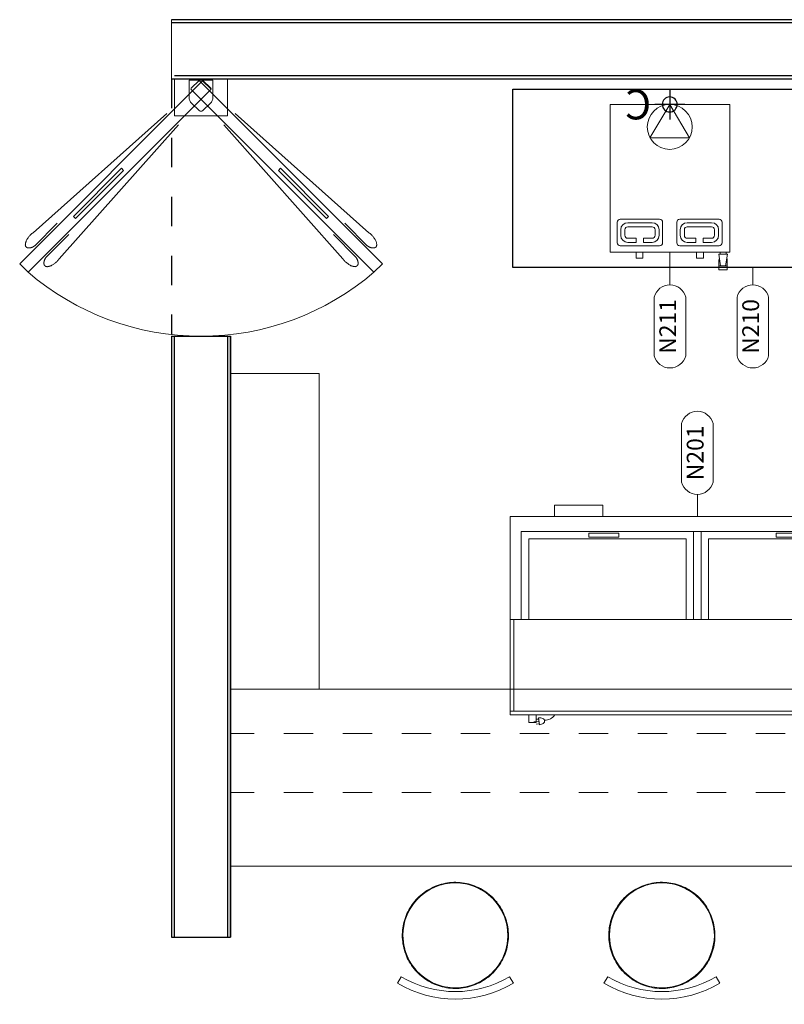
# Model space of a CAD drawing. Units: metres. Extents: x 398.5 to 413.1, y 5.4 to 12.5.
# Drawn here: x 398.5 to 401.1, y 8.2 to 11.5 of the extents above; entities that cross this region are included whole.
import ezdxf
from ezdxf.enums import TextEntityAlignment as Align

# ---------------------------------------------------------------- set-up
doc = ezdxf.new("R2010")
doc.units = ezdxf.units.M
doc.linetypes.add('HIDDEN', pattern=[0.375, 0.25, -0.125])
doc.linetypes.add('IMPORT-12033-XA-FDS-ISD-PLANS$0$HIDDEN', pattern=[0.375, 0.25, -0.125])
doc.layers.get('Defpoints').update_dxf_attribs({"lineweight": 0})
for name, color, linetype, lineweight in [('0A-WALL', 4, 'Continuous', 30), ('0inne_gulv', 252, 'Continuous', 13), ('200', 9, 'Continuous', 0), ('204', 9, 'Continuous', 13), ('350', 3, 'Continuous', 9), ('800', 2, 'Continuous', 15), ('I-FURN', 7, 'Continuous', 9), ('I-WALL', 7, 'Continuous', 9), ('IND Equipos 1', 7, 'Continuous', 13), ('IND-WALL', 6, 'Continuous', 40), ('Wall', 7, 'Continuous', 9)]:
    doc.layers.add(name, color=color, linetype=linetype, lineweight=lineweight)
doc.layers.add('450', color=6, linetype='Continuous')
doc.layers.add('IND Equipos', color=3, linetype='Continuous')
doc.styles.add('KCLBAL', font='ROMANS.SHX')
doc.styles.add('SIMPLEX', font='SIMPLEX')

# ---------------------------------------------------------------- blocks, each defined once
blk = doc.blocks.new('Bar_Stool_w_Back_8432 - Bar_Stool_w_Back_8432-1069128-ROOF PLAN')
at = {"layer": 'I-FURN'}
for p, q in [((-0.1965, -0.1625), (-0.1836, -0.1406)), ((0.1836, -0.1406), (0.1965, -0.1625))]:
    blk.add_line(p, q, dxfattribs=at)
at = {"layer": 'I-FURN', "flags": 128}
for points in [[(0.18, 0), (0.1799, 0.0072), (0.1794, 0.0144), (0.1787, 0.0216), (0.1777, 0.0287), (0.1764, 0.0358), (0.1749, 0.0428), (0.173, 0.0497), (0.1709, 0.0566), (0.1685, 0.0634), (0.1658, 0.0701), (0.1629, 0.0767), (0.1597, 0.0831), (0.1562, 0.0894), (0.1525, 0.0956), (0.1486, 0.1016), (0.1444, 0.1075), (0.14, 0.1132), (0.1353, 0.1187), (0.1305, 0.124), (0.1254, 0.1291), (0.1202, 0.134), (0.1147, 0.1387), (0.1091, 0.1432), (0.1032, 0.1475), (0.0973, 0.1515), (0.0911, 0.1552), (0.0848, 0.1588), (0.0784, 0.162), (0.0719, 0.165), (0.0652, 0.1678), (0.0585, 0.1703), (0.0516, 0.1725), (0.0447, 0.1744), (0.0377, 0.176), (0.0306, 0.1774), (0.0235, 0.1785), (0.0163, 0.1793), (0.0091, 0.1798), (0.0019, 0.18), (-0.0053, 0.1799), (-0.0124, 0.1796), (-0.0196, 0.1789), (-0.0268, 0.178), (-0.0339, 0.1768), (-0.0409, 0.1753), (-0.0479, 0.1735), (-0.0548, 0.1715), (-0.0616, 0.1692), (-0.0683, 0.1666), (-0.0749, 0.1637), (-0.0814, 0.1606), (-0.0878, 0.1572), (-0.094, 0.1535), (-0.1, 0.1497), (-0.1059, 0.1455), (-0.1117, 0.1412), (-0.1172, 0.1366), (-0.1226, 0.1318), (-0.1278, 0.1268), (-0.1327, 0.1216), (-0.1375, 0.1162), (-0.142, 0.1106), (-0.1463, 0.1048), (-0.1504, 0.0989), (-0.1543, 0.0928), (-0.1578, 0.0866), (-0.1612, 0.0802), (-0.1643, 0.0737), (-0.1671, 0.067), (-0.1696, 0.0603), (-0.1719, 0.0535), (-0.1739, 0.0466), (-0.1756, 0.0396), (-0.1771, 0.0325), (-0.1782, 0.0254), (-0.1791, 0.0183), (-0.1797, 0.0111), (-0.18, 0.0039), (-0.18, 0)], [(0.18, 0), (0.1799, 0.0072), (0.1794, 0.0144), (0.1787, 0.0216), (0.1777, 0.0287), (0.1764, 0.0358), (0.1749, 0.0428), (0.173, 0.0497), (0.1709, 0.0566), (0.1685, 0.0634), (0.1658, 0.0701), (0.1629, 0.0767), (0.1597, 0.0831), (0.1562, 0.0894), (0.1525, 0.0956), (0.1486, 0.1016), (0.1444, 0.1075), (0.14, 0.1132), (0.1353, 0.1187), (0.1305, 0.124), (0.1254, 0.1291), (0.1202, 0.134), (0.1147, 0.1387), (0.1091, 0.1432), (0.1032, 0.1475), (0.0973, 0.1515), (0.0911, 0.1552), (0.0848, 0.1588), (0.0784, 0.162), (0.0719, 0.165), (0.0652, 0.1678), (0.0585, 0.1703), (0.0516, 0.1725), (0.0447, 0.1744), (0.0377, 0.176), (0.0306, 0.1774), (0.0235, 0.1785), (0.0163, 0.1793), (0.0091, 0.1798), (0.0019, 0.18), (-0.0053, 0.1799), (-0.0124, 0.1796), (-0.0196, 0.1789), (-0.0268, 0.178), (-0.0339, 0.1768), (-0.0409, 0.1753), (-0.0479, 0.1735), (-0.0548, 0.1715), (-0.0616, 0.1692), (-0.0683, 0.1666), (-0.0749, 0.1637), (-0.0814, 0.1606), (-0.0878, 0.1572), (-0.094, 0.1535), (-0.1, 0.1497), (-0.1059, 0.1455), (-0.1117, 0.1412), (-0.1172, 0.1366), (-0.1226, 0.1318), (-0.1278, 0.1268), (-0.1327, 0.1216), (-0.1375, 0.1162), (-0.142, 0.1106), (-0.1463, 0.1048), (-0.1504, 0.0989), (-0.1543, 0.0928), (-0.1578, 0.0866), (-0.1612, 0.0802), (-0.1643, 0.0737), (-0.1671, 0.067), (-0.1696, 0.0603), (-0.1719, 0.0535), (-0.1739, 0.0466), (-0.1756, 0.0396), (-0.1771, 0.0325), (-0.1782, 0.0254), (-0.1791, 0.0183), (-0.1797, 0.0111), (-0.18, 0.0039), (-0.18, 0)], [(0.18, 0), (0.1799, 0.0072), (0.1794, 0.0144), (0.1787, 0.0216), (0.1777, 0.0287), (0.1764, 0.0358), (0.1749, 0.0428), (0.173, 0.0497), (0.1709, 0.0566), (0.1685, 0.0634), (0.1658, 0.0701), (0.1629, 0.0767), (0.1597, 0.0831), (0.1562, 0.0894), (0.1525, 0.0956), (0.1486, 0.1016), (0.1444, 0.1075), (0.14, 0.1132), (0.1353, 0.1187), (0.1305, 0.124), (0.1254, 0.1291), (0.1202, 0.134), (0.1147, 0.1387), (0.1091, 0.1432), (0.1032, 0.1475), (0.0973, 0.1515), (0.0911, 0.1552), (0.0848, 0.1588), (0.0784, 0.162), (0.0719, 0.165), (0.0652, 0.1678), (0.0585, 0.1703), (0.0516, 0.1725), (0.0447, 0.1744), (0.0377, 0.176), (0.0306, 0.1774), (0.0235, 0.1785), (0.0163, 0.1793), (0.0091, 0.1798), (0.0019, 0.18), (-0.0053, 0.1799), (-0.0124, 0.1796), (-0.0196, 0.1789), (-0.0268, 0.178), (-0.0339, 0.1768), (-0.0409, 0.1753), (-0.0479, 0.1735), (-0.0548, 0.1715), (-0.0616, 0.1692), (-0.0683, 0.1666), (-0.0749, 0.1637), (-0.0814, 0.1606), (-0.0878, 0.1572), (-0.094, 0.1535), (-0.1, 0.1497), (-0.1059, 0.1455), (-0.1117, 0.1412), (-0.1172, 0.1366), (-0.1226, 0.1318), (-0.1278, 0.1268), (-0.1327, 0.1216), (-0.1375, 0.1162), (-0.142, 0.1106), (-0.1463, 0.1048), (-0.1504, 0.0989), (-0.1543, 0.0928), (-0.1578, 0.0866), (-0.1612, 0.0802), (-0.1643, 0.0737), (-0.1671, 0.067), (-0.1696, 0.0603), (-0.1719, 0.0535), (-0.1739, 0.0466), (-0.1756, 0.0396), (-0.1771, 0.0325), (-0.1782, 0.0254), (-0.1791, 0.0183), (-0.1797, 0.0111), (-0.18, 0.0039), (-0.18, 0)], [(0.18, 0), (0.1799, 0.0072), (0.1794, 0.0144), (0.1787, 0.0216), (0.1777, 0.0287), (0.1764, 0.0358), (0.1749, 0.0428), (0.173, 0.0497), (0.1709, 0.0566), (0.1685, 0.0634), (0.1658, 0.0701), (0.1629, 0.0767), (0.1597, 0.0831), (0.1562, 0.0894), (0.1525, 0.0956), (0.1486, 0.1016), (0.1444, 0.1075), (0.14, 0.1132), (0.1353, 0.1187), (0.1305, 0.124), (0.1254, 0.1291), (0.1202, 0.134), (0.1147, 0.1387), (0.1091, 0.1432), (0.1032, 0.1475), (0.0973, 0.1515), (0.0911, 0.1552), (0.0848, 0.1588), (0.0784, 0.162), (0.0719, 0.165), (0.0652, 0.1678), (0.0585, 0.1703), (0.0516, 0.1725), (0.0447, 0.1744), (0.0377, 0.176), (0.0306, 0.1774), (0.0235, 0.1785), (0.0163, 0.1793), (0.0091, 0.1798), (0.0019, 0.18), (-0.0053, 0.1799), (-0.0124, 0.1796), (-0.0196, 0.1789), (-0.0268, 0.178), (-0.0339, 0.1768), (-0.0409, 0.1753), (-0.0479, 0.1735), (-0.0548, 0.1715), (-0.0616, 0.1692), (-0.0683, 0.1666), (-0.0749, 0.1637), (-0.0814, 0.1606), (-0.0878, 0.1572), (-0.094, 0.1535), (-0.1, 0.1497), (-0.1059, 0.1455), (-0.1117, 0.1412), (-0.1172, 0.1366), (-0.1226, 0.1318), (-0.1278, 0.1268), (-0.1327, 0.1216), (-0.1375, 0.1162), (-0.142, 0.1106), (-0.1463, 0.1048), (-0.1504, 0.0989), (-0.1543, 0.0928), (-0.1578, 0.0866), (-0.1612, 0.0802), (-0.1643, 0.0737), (-0.1671, 0.067), (-0.1696, 0.0603), (-0.1719, 0.0535), (-0.1739, 0.0466), (-0.1756, 0.0396), (-0.1771, 0.0325), (-0.1782, 0.0254), (-0.1791, 0.0183), (-0.1797, 0.0111), (-0.18, 0.0039), (-0.18, 0)], [(-0.0473, 0.1712), (-0.0582, 0.1686), (-0.089, 0.1545), (-0.1166, 0.1349), (-0.1245, 0.1266)], [(-0.0009, 0.1777), (-0.0252, 0.1765), (-0.044, 0.172)], [(0.087, 0.1548), (0.0742, 0.1622), (0.0422, 0.1733), (0.0086, 0.1781), (0.0005, 0.1777)], [(0.1537, 0.0892), (0.15, 0.0964), (0.1291, 0.123), (0.1035, 0.1452), (0.0906, 0.1527)], [(-0.127, 0.124), (-0.14, 0.1104), (-0.1535, 0.0895)], [(-0.154, 0.0887), (-0.1584, 0.0819), (-0.171, 0.0505), (-0.1775, 0.0172), (-0.1783, 0)], [(0.1709, 0.048), (0.1656, 0.0662), (0.1543, 0.0881)], [(0.1783, 0), (0.1751, 0.0337), (0.1719, 0.0446)], [(-0.18, 0), (-0.1799, -0.0072), (-0.1794, -0.0144), (-0.1787, -0.0216), (-0.1777, -0.0287), (-0.1764, -0.0358), (-0.1749, -0.0428), (-0.173, -0.0497), (-0.1709, -0.0566), (-0.1685, -0.0634), (-0.1658, -0.0701), (-0.1629, -0.0767), (-0.1597, -0.0831), (-0.1562, -0.0894), (-0.1525, -0.0956), (-0.1486, -0.1016), (-0.1444, -0.1075), (-0.14, -0.1132), (-0.1353, -0.1187), (-0.1305, -0.124), (-0.1254, -0.1291), (-0.1202, -0.134), (-0.1147, -0.1387), (-0.1091, -0.1432), (-0.1032, -0.1475), (-0.0973, -0.1515), (-0.0911, -0.1552), (-0.0848, -0.1588), (-0.0784, -0.162), (-0.0719, -0.165), (-0.0652, -0.1678), (-0.0585, -0.1703), (-0.0516, -0.1725), (-0.0447, -0.1744), (-0.0377, -0.176), (-0.0306, -0.1774), (-0.0235, -0.1785), (-0.0163, -0.1793), (-0.0091, -0.1798), (-0.0019, -0.18), (0.0053, -0.1799), (0.0124, -0.1796), (0.0196, -0.1789), (0.0268, -0.178), (0.0339, -0.1768), (0.0409, -0.1753), (0.0479, -0.1735), (0.0548, -0.1715), (0.0616, -0.1692), (0.0683, -0.1666), (0.0749, -0.1637), (0.0814, -0.1606), (0.0878, -0.1572), (0.094, -0.1535), (0.1, -0.1497), (0.1059, -0.1455), (0.1117, -0.1412), (0.1172, -0.1366), (0.1226, -0.1318), (0.1278, -0.1268), (0.1327, -0.1216), (0.1375, -0.1162), (0.142, -0.1106), (0.1463, -0.1048), (0.1504, -0.0989), (0.1543, -0.0928), (0.1578, -0.0866), (0.1612, -0.0802), (0.1643, -0.0737), (0.1671, -0.067), (0.1696, -0.0603), (0.1719, -0.0535), (0.1739, -0.0466), (0.1756, -0.0396), (0.1771, -0.0325), (0.1782, -0.0254), (0.1791, -0.0183), (0.1797, -0.0111), (0.18, -0.0039), (0.18, 0)], [(-0.18, 0), (-0.1799, -0.0072), (-0.1794, -0.0144), (-0.1787, -0.0216), (-0.1777, -0.0287), (-0.1764, -0.0358), (-0.1749, -0.0428), (-0.173, -0.0497), (-0.1709, -0.0566), (-0.1685, -0.0634), (-0.1658, -0.0701), (-0.1629, -0.0767), (-0.1597, -0.0831), (-0.1562, -0.0894), (-0.1525, -0.0956), (-0.1486, -0.1016), (-0.1444, -0.1075), (-0.14, -0.1132), (-0.1353, -0.1187), (-0.1305, -0.124), (-0.1254, -0.1291), (-0.1202, -0.134), (-0.1147, -0.1387), (-0.1091, -0.1432), (-0.1032, -0.1475), (-0.0973, -0.1515), (-0.0911, -0.1552), (-0.0848, -0.1588), (-0.0784, -0.162), (-0.0719, -0.165), (-0.0652, -0.1678), (-0.0585, -0.1703), (-0.0516, -0.1725), (-0.0447, -0.1744), (-0.0377, -0.176), (-0.0306, -0.1774), (-0.0235, -0.1785), (-0.0163, -0.1793), (-0.0091, -0.1798), (-0.0019, -0.18), (0.0053, -0.1799), (0.0124, -0.1796), (0.0196, -0.1789), (0.0268, -0.178), (0.0339, -0.1768), (0.0409, -0.1753), (0.0479, -0.1735), (0.0548, -0.1715), (0.0616, -0.1692), (0.0683, -0.1666), (0.0749, -0.1637), (0.0814, -0.1606), (0.0878, -0.1572), (0.094, -0.1535), (0.1, -0.1497), (0.1059, -0.1455), (0.1117, -0.1412), (0.1172, -0.1366), (0.1226, -0.1318), (0.1278, -0.1268), (0.1327, -0.1216), (0.1375, -0.1162), (0.142, -0.1106), (0.1463, -0.1048), (0.1504, -0.0989), (0.1543, -0.0928), (0.1578, -0.0866), (0.1612, -0.0802), (0.1643, -0.0737), (0.1671, -0.067), (0.1696, -0.0603), (0.1719, -0.0535), (0.1739, -0.0466), (0.1756, -0.0396), (0.1771, -0.0325), (0.1782, -0.0254), (0.1791, -0.0183), (0.1797, -0.0111), (0.18, -0.0039), (0.18, 0)], [(-0.18, 0), (-0.1799, -0.0072), (-0.1794, -0.0144), (-0.1787, -0.0216), (-0.1777, -0.0287), (-0.1764, -0.0358), (-0.1749, -0.0428), (-0.173, -0.0497), (-0.1709, -0.0566), (-0.1685, -0.0634), (-0.1658, -0.0701), (-0.1629, -0.0767), (-0.1597, -0.0831), (-0.1562, -0.0894), (-0.1525, -0.0956), (-0.1486, -0.1016), (-0.1444, -0.1075), (-0.14, -0.1132), (-0.1353, -0.1187), (-0.1305, -0.124), (-0.1254, -0.1291), (-0.1202, -0.134), (-0.1147, -0.1387), (-0.1091, -0.1432), (-0.1032, -0.1475), (-0.0973, -0.1515), (-0.0911, -0.1552), (-0.0848, -0.1588), (-0.0784, -0.162), (-0.0719, -0.165), (-0.0652, -0.1678), (-0.0585, -0.1703), (-0.0516, -0.1725), (-0.0447, -0.1744), (-0.0377, -0.176), (-0.0306, -0.1774), (-0.0235, -0.1785), (-0.0163, -0.1793), (-0.0091, -0.1798), (-0.0019, -0.18), (0.0053, -0.1799), (0.0124, -0.1796), (0.0196, -0.1789), (0.0268, -0.178), (0.0339, -0.1768), (0.0409, -0.1753), (0.0479, -0.1735), (0.0548, -0.1715), (0.0616, -0.1692), (0.0683, -0.1666), (0.0749, -0.1637), (0.0814, -0.1606), (0.0878, -0.1572), (0.094, -0.1535), (0.1, -0.1497), (0.1059, -0.1455), (0.1117, -0.1412), (0.1172, -0.1366), (0.1226, -0.1318), (0.1278, -0.1268), (0.1327, -0.1216), (0.1375, -0.1162), (0.142, -0.1106), (0.1463, -0.1048), (0.1504, -0.0989), (0.1543, -0.0928), (0.1578, -0.0866), (0.1612, -0.0802), (0.1643, -0.0737), (0.1671, -0.067), (0.1696, -0.0603), (0.1719, -0.0535), (0.1739, -0.0466), (0.1756, -0.0396), (0.1771, -0.0325), (0.1782, -0.0254), (0.1791, -0.0183), (0.1797, -0.0111), (0.18, -0.0039), (0.18, 0)], [(-0.18, 0), (-0.1799, -0.0072), (-0.1794, -0.0144), (-0.1787, -0.0216), (-0.1777, -0.0287), (-0.1764, -0.0358), (-0.1749, -0.0428), (-0.173, -0.0497), (-0.1709, -0.0566), (-0.1685, -0.0634), (-0.1658, -0.0701), (-0.1629, -0.0767), (-0.1597, -0.0831), (-0.1562, -0.0894), (-0.1525, -0.0956), (-0.1486, -0.1016), (-0.1444, -0.1075), (-0.14, -0.1132), (-0.1353, -0.1187), (-0.1305, -0.124), (-0.1254, -0.1291), (-0.1202, -0.134), (-0.1147, -0.1387), (-0.1091, -0.1432), (-0.1032, -0.1475), (-0.0973, -0.1515), (-0.0911, -0.1552), (-0.0848, -0.1588), (-0.0784, -0.162), (-0.0719, -0.165), (-0.0652, -0.1678), (-0.0585, -0.1703), (-0.0516, -0.1725), (-0.0447, -0.1744), (-0.0377, -0.176), (-0.0306, -0.1774), (-0.0235, -0.1785), (-0.0163, -0.1793), (-0.0091, -0.1798), (-0.0019, -0.18), (0.0053, -0.1799), (0.0124, -0.1796), (0.0196, -0.1789), (0.0268, -0.178), (0.0339, -0.1768), (0.0409, -0.1753), (0.0479, -0.1735), (0.0548, -0.1715), (0.0616, -0.1692), (0.0683, -0.1666), (0.0749, -0.1637), (0.0814, -0.1606), (0.0878, -0.1572), (0.094, -0.1535), (0.1, -0.1497), (0.1059, -0.1455), (0.1117, -0.1412), (0.1172, -0.1366), (0.1226, -0.1318), (0.1278, -0.1268), (0.1327, -0.1216), (0.1375, -0.1162), (0.142, -0.1106), (0.1463, -0.1048), (0.1504, -0.0989), (0.1543, -0.0928), (0.1578, -0.0866), (0.1612, -0.0802), (0.1643, -0.0737), (0.1671, -0.067), (0.1696, -0.0603), (0.1719, -0.0535), (0.1739, -0.0466), (0.1756, -0.0396), (0.1771, -0.0325), (0.1782, -0.0254), (0.1791, -0.0183), (0.1797, -0.0111), (0.18, -0.0039), (0.18, 0)], [(-0.1783, 0), (-0.1751, -0.0337), (-0.1719, -0.0446)], [(0.1541, -0.0886), (0.1584, -0.0819), (0.171, -0.0505), (0.1775, -0.0172), (0.1783, 0)], [(-0.1709, -0.048), (-0.1656, -0.0662), (-0.1543, -0.0881)], [(-0.1538, -0.089), (-0.15, -0.0964), (-0.1291, -0.123), (-0.1035, -0.1452), (-0.0906, -0.1527)], [(0.127, -0.124), (0.14, -0.1104), (0.1535, -0.0895)], [(0.0473, -0.1712), (0.0582, -0.1686), (0.089, -0.1545), (0.1166, -0.1349), (0.1245, -0.1266)], [(-0.087, -0.1548), (-0.0742, -0.1622), (-0.0422, -0.1733), (-0.0086, -0.1781), (-0.0005, -0.1777)], [(0.0009, -0.1777), (0.0252, -0.1765), (0.044, -0.172)]]:
    blk.add_lwpolyline(points, dxfattribs=at)
at = {"layer": 'I-FURN'}
for centre, radius, start, end in [((0, 0), 0.1778, 0, 180), ((0, 0), 0.1778, 180, 0), ((0, 0.1723), 0.3882, 239.5899, 300.4101), ((0, 0.1723), 0.3628, 239.5899, 300.4101)]:
    blk.add_arc(centre, radius, start, end, dxfattribs=at)
blk = doc.blocks.new('TFKY03P')
at = {"layer": '200'}
for p, q in [((2.5, 0), (3.5, 0)), ((0, -1), (50, -1)), ((0, -27.5), (0, -1)), ((2.5, -1), (2.5, 0)), ((3.5, -1), (3.5, 0)), ((46.5, 0), (47.5, 0)), ((46.5, 0), (46.5, -1)), ((47.5, 0), (47.5, -1)), ((50, -27.5), (50, -1)), ((0, -27.5), (50, -27.5)), ((37.62, -29), (37.62, -27.5)), ((44.05, -29), (44.05, -27.5)), ((37.62, -29), (44.05, -29))]:
    blk.add_line(p, q, dxfattribs=at)
at = {"layer": '204'}
for p, q in [((0, -1.5), (50, -1.5)), ((0.5, -13.75), (0.5, -1.5)), ((49.5, -13.75), (49.5, -1.5)), ((0, -13.75), (50, -13.75)), ((1.5, -25.5), (1.5, -13.75)), ((2.5, -24.5), (2.5, -13.75)), ((23.5, -24.5), (23.5, -13.75)), ((24.5, -25.5), (24.5, -13.75)), ((25.5, -25.5), (25.5, -13.75)), ((26.5, -24.5), (26.5, -13.75)), ((47.5, -24.5), (47.5, -13.75)), ((48.5, -25.5), (48.5, -13.75)), ((2.5, -24.5), (23.5, -24.5)), ((10.5, -24.75), (14.5, -24.75)), ((10.5, -25.25), (10.5, -24.75)), ((14.5, -25.25), (14.5, -24.75)), ((26.5, -24.5), (47.5, -24.5)), ((35.5, -24.75), (39.5, -24.75)), ((35.5, -25.25), (35.5, -24.75)), ((39.5, -25.25), (39.5, -24.75)), ((1.5, -25.5), (48.5, -25.5)), ((10.5, -25.25), (14.5, -25.25)), ((35.5, -25.25), (39.5, -25.25))]:
    blk.add_line(p, q, dxfattribs=at)
at = {"layer": '350'}
for p, q in [((46.18, -0.62), (46.08, 0.31)), ((46.09, 0.18), (46.49, 0.22)), ((46.13, -0.14), (46.84, -0.07)), ((46.16, -0.46), (46.56, -0.42))]:
    blk.add_line(p, q, dxfattribs=at)
blk.add_lwpolyline([(46.08, 0.31, 0.063324), (45.78, 0.24, 0.07639), (45.56, 0.12, 0.107132), (45.41, -0.06, 0.14755), (45.38, -0.23, 0.14755), (45.45, -0.39, 0.107132), (45.63, -0.54, 0.07639), (45.87, -0.62, 0.063324), (46.18, -0.62, 0.063324)], format="xyb", dxfattribs=at)
blk.add_arc((45.41, -2.06), 1.76, 90.5583, 143.148, dxfattribs=at)
blk = doc.blocks.new('BNA092P')
at = {"layer": '200'}
for p, q in [((0, 0), (0, -19.72)), ((0, 0), (15.99, 0)), ((15.99, 0), (15.99, -19.72)), ((15.99, -19.72), (0, -19.72)), ((0.33, -20), (1.47, -20)), ((0.57, -21.54), (0.33, -20)), ((0.34, -22.06), (0.34, -20.79)), ((0.49, -19.72), (0.49, -20)), ((1.47, -20), (1.23, -21.54)), ((1.31, -20), (1.31, -19.72)), ((1.46, -22.06), (1.46, -20.79)), ((3.53, -19.72), (3.53, -20.52)), ((3.53, -20.52), (4.44, -20.52)), ((4.45, -19.72), (4.44, -20.52)), ((11.6, -19.72), (11.61, -20.52)), ((12.52, -20.52), (11.61, -20.52)), ((12.52, -19.72), (12.52, -20.52)), ((0.34, -21.33), (0.34, -21.54)), ((1.46, -21.54), (0.34, -21.54)), ((1.46, -22.06), (0.34, -22.06)), ((1.46, -21.33), (1.46, -21.54))]:
    blk.add_line(p, q, dxfattribs=at)
for start, end in [(150.9427, 180), (0, 29.6212)]:
    blk.add_arc((0.9, -20.79), 0.562, start, end, dxfattribs=at)
at = {"layer": '204'}
for p, q in [((1.03, -18.47), (1.03, -15.72)), ((6.68, -15.32), (1.43, -15.32)), ((7.08, -18.47), (7.08, -15.72)), ((8.97, -18.47), (8.97, -15.72)), ((9.37, -15.32), (14.62, -15.32)), ((15.02, -18.47), (15.02, -15.72)), ((1.49, -17.47), (1.49, -16.72)), ((2.04, -17.47), (2.04, -16.72)), ((5.68, -15.79), (2.43, -15.79)), ((5.68, -16.34), (2.43, -16.34)), ((6.07, -17.47), (6.07, -16.72)), ((6.62, -17.47), (6.62, -16.72)), ((9.43, -17.47), (9.43, -16.72)), ((9.98, -17.47), (9.98, -16.72)), ((10.37, -15.79), (13.62, -15.79)), ((10.37, -16.34), (13.62, -16.34)), ((14.01, -17.47), (14.01, -16.72)), ((14.56, -17.47), (14.56, -16.72)), ((3.57, -17.86), (2.43, -17.86)), ((3.57, -18.41), (3.57, -17.86)), ((5.68, -17.86), (4.54, -17.86)), ((4.54, -18.41), (4.54, -17.86)), ((10.37, -17.86), (11.51, -17.86)), ((11.51, -18.41), (11.51, -17.86)), ((12.48, -17.86), (13.62, -17.86)), ((12.48, -18.41), (12.48, -17.86)), ((6.68, -18.87), (1.43, -18.87)), ((3.57, -18.41), (2.43, -18.41)), ((5.68, -18.41), (4.54, -18.41)), ((9.37, -18.87), (14.62, -18.87)), ((10.37, -18.41), (11.51, -18.41)), ((12.48, -18.41), (13.62, -18.41))]:
    blk.add_line(p, q, dxfattribs=at)
for centre, radius, start, end in [((1.43, -15.72), 0.4, 90, 180), ((6.68, -15.72), 0.4, 0, 90), ((9.37, -15.72), 0.4, 90, 180), ((14.62, -15.72), 0.4, 0, 90), ((2.43, -16.72), 0.937, 90, 180), ((2.43, -16.72), 0.387, 90, 180), ((4.05, -17.1), 0.188, 15, 15), ((5.68, -16.72), 0.937, 0, 90), ((5.68, -16.72), 0.387, 0, 90), ((10.37, -16.72), 0.937, 90, 180), ((10.37, -16.72), 0.387, 90, 180), ((12, -17.1), 0.188, 165, 165), ((13.62, -16.72), 0.937, 0, 90), ((13.62, -16.72), 0.387, 0, 90), ((2.43, -17.47), 0.937, 180, 270), ((2.43, -17.47), 0.387, 180, 270), ((5.68, -17.47), 0.937, 270, 0), ((5.68, -17.47), 0.387, 270, 0), ((10.37, -17.47), 0.937, 180, 270), ((10.37, -17.47), 0.387, 180, 270), ((13.62, -17.47), 0.937, 270, 0), ((13.62, -17.47), 0.387, 270, 0), ((1.43, -18.47), 0.4, 180, 270), ((6.68, -18.47), 0.4, 270, 0), ((9.37, -18.47), 0.4, 180, 270), ((14.62, -18.47), 0.4, 270, 0)]:
    blk.add_arc(centre, radius, start, end, dxfattribs=at)
at = {"layer": '350'}
for p, q in [((8.02, 2), (8.02, -2)), ((8.02, 0), (5.39, -4.44)), ((6.02, 0), (10.02, 0)), ((8.02, 0), (10.66, -4.44)), ((5.39, -4.44), (10.66, -4.44))]:
    blk.add_line(p, q, dxfattribs=at)
blk.add_circle((8.02, -3), 3, dxfattribs=at)
at = {"layer": '450'}
for p, q in [((8.02, 2), (8.02, -2)), ((6.02, 0), (10.02, 0))]:
    blk.add_line(p, q, dxfattribs=at)
blk.add_circle((8.02, 0), 1, dxfattribs=at)
at = {"layer": '450', "style": 'SIMPLEX'}
blk.add_text('C', height=4, dxfattribs=at).set_placement((10.49, -2))
blk = doc.blocks.new('BalloonEllipse')
at = {"layer": '800'}
blk.add_lwpolyline([(-0.164, 0.0881, 0.770139), (-0.164, -0.0881), (0.164, -0.0881, 0.770139), (0.164, 0.0881)], format="xyb", close=True, dxfattribs=at)
at = {"layer": 'Defpoints', "color": 250}
blk.add_line((0, 0), (0, 0, 0.001), dxfattribs=at)
at = {"layer": '800', "style": 'KCLBAL'}
blk.add_attdef('KCL-ITEM', text='', height=0.0937, dxfattribs=at).set_placement((0, 0), align=Align.MIDDLE)

msp = doc.modelspace()

# ---------------------------------------------------------------- linework, layer by layer
at = {"layer": '0A-WALL'}
for p, q in [((404.8706, 11.5325), (399.0404, 11.5325)), ((399.0404, 11.5225), (404.8706, 11.5225)), ((399.0404, 11.3325), (404.8706, 11.3325)), ((404.8706, 11.3425), (399.0504, 11.3425)), ((399.0404, 10.4595), (399.2404, 10.4595)), ((399.0404, 10.4595), (399.0404, 8.4216)), ((399.0504, 8.4216), (399.0504, 10.4595)), ((399.2304, 10.4595), (399.2304, 8.4216)), ((399.0404, 8.4216), (399.2404, 8.4216))]:
    msp.add_line(p, q, dxfattribs=at)
at = {"layer": '0A-WALL', "color": 9, "linetype": 'IMPORT-12033-XA-FDS-ISD-PLANS$0$HIDDEN', "ltscale": 0.01}
msp.add_line((399.0404, 11.3325), (399.0404, 10.4651), dxfattribs=at)
at = {"layer": '0inne_gulv'}
msp.add_line((399.0404, 11.3325), (399.0404, 11.5325), dxfattribs=at)
at = {"layer": '0inne_gulv', "linetype": 'HIDDEN', "ltscale": 0.3}
for p, q in [((404.3206, 9.1125), (399.2404, 9.1125)), ((404.5206, 8.9125), (399.2404, 8.9125))]:
    msp.add_line(p, q, dxfattribs=at)
at = {"layer": '800', "ltscale": 0.2}
for p, q in [((400.7299, 10.6335), (400.7299, 10.7443)), ((401.011, 10.6335), (401.011, 10.6921)), ((400.8228, 9.9233), (400.8228, 9.8484))]:
    msp.add_line(p, q, dxfattribs=at)
at = {"layer": 'I-FURN'}
for p, q in [((399.5404, 10.3325), (399.2404, 10.3325)), ((399.2404, 10.3325), (399.2404, 9.2625)), ((399.5404, 9.2625), (399.5404, 10.3325)), ((399.2404, 9.2625), (399.8832, 9.2625)), ((404.1706, 9.2625), (399.2404, 9.2625)), ((399.2404, 9.2625), (399.2404, 8.6625)), ((399.2404, 8.6625), (404.7706, 8.6625))]:
    msp.add_line(p, q, dxfattribs=at)
at = {"layer": 'I-WALL', "lineweight": 35}
msp.add_line((399.2404, 8.4216), (399.2404, 10.4595), dxfattribs=at)
at = {"layer": 'IND Equipos', "linetype": 'Continuous'}
msp.add_lwpolyline([(401.2672, 10.6921), (400.1973, 10.6921), (400.1973, 11.2974), (401.2672, 11.2974)], close=True, dxfattribs=at)
at = {"layer": 'Wall'}
for p, q in [((399.1063, 11.2991), (399.1349, 11.3278)), ((399.1744, 11.2991), (399.1458, 11.3278)), ((399.134, 11.2244), (399.1092, 11.2489)), ((399.1715, 11.2489), (399.1467, 11.2244)), ((399.0249, 11.2143), (398.5714, 10.8101)), ((399.2558, 11.2143), (399.7093, 10.8101)), ((399.0635, 11.1757), (398.6593, 10.7222)), ((399.2172, 11.1757), (399.6214, 10.7222)), ((398.6531, 10.8424), (398.5769, 10.7663)), ((399.6276, 10.8425), (399.7038, 10.7663)), ((398.6917, 10.8038), (398.6155, 10.7277)), ((399.589, 10.8039), (399.6652, 10.7277))]:
    msp.add_line(p, q, dxfattribs=at)
at = {"layer": 'Wall', "flags": 128}
for points in [[(398.5257, 10.7051), (398.5543, 10.6765), (399.1744, 11.2965), (399.1458, 11.3252)], [(398.7077, 10.8658), (398.8707, 11.0288), (398.878, 11.0215), (398.715, 10.8585)], [(399.573, 10.8658), (399.41, 11.0288), (399.4027, 11.0215), (399.5657, 10.8585)]]:
    msp.add_lwpolyline(points, close=True, dxfattribs=at)
for points in [[(399.0654, 11.3325), (399.0503, 11.3325), (399.0503, 11.2065), (399.2303, 11.2065)], [(399.0998, 11.2693), (399.0998, 11.3271), (399.1808, 11.3271), (399.1808, 11.2693)], [(399.1349, 11.3252), (399.755, 10.7051), (399.7264, 10.6765), (399.1063, 11.2965)], [(399.2303, 11.2065), (399.2303, 11.3325), (399.2209, 11.3325)]]:
    msp.add_lwpolyline(points, dxfattribs=at)
at = {"layer": 'Wall'}
for centre, radius, start, end in [((399.1268, 11.2693), 0.027, 180.0012, 229.086), ((399.1538, 11.2693), 0.027, 310.9164, 0.0012), ((399.1403, 11.2309), 0.009, 225.5185, 314.484), ((399.1403, 11.3595), 0.9, 229.3734, 270.0012), ((399.1403, 11.3595), 0.9, 270.0012, 310.629)]:
    msp.add_arc(centre, radius, start, end, dxfattribs=at)
for points in [[(398.5712, 10.8102), (398.5711, 10.8102), (398.5615, 10.8031), (398.5474, 10.784), (398.5435, 10.7664), (398.5512, 10.7579), (398.5669, 10.7597), (398.5768, 10.7662), (398.5769, 10.7663)], [(399.7095, 10.8103), (399.7096, 10.8102), (399.7192, 10.8031), (399.7333, 10.784), (399.7373, 10.7664), (399.7295, 10.7579), (399.7138, 10.7597), (399.7039, 10.7662), (399.7038, 10.7663)], [(398.6155, 10.7277), (398.6154, 10.7276), (398.609, 10.7179), (398.607, 10.7016), (398.616, 10.6944), (398.6248, 10.6963), (398.634, 10.6987), (398.6524, 10.7125), (398.6594, 10.7219), (398.6595, 10.722)], [(399.6652, 10.7277), (399.6653, 10.7276), (399.6717, 10.7179), (399.6737, 10.7016), (399.6647, 10.6945), (399.6559, 10.6963), (399.6467, 10.6987), (399.6283, 10.7125), (399.6213, 10.7219), (399.6213, 10.722)]]:
    msp.add_open_spline(points, degree=2, dxfattribs=at)

# ---------------------------------------------------------------- block references
at = {"layer": '800', "ltscale": 0.2}
ref = msp.add_blockref('BalloonEllipse', (400.7299, 10.4927), dxfattribs=dict(at, xscale=0.6072256875853007, yscale=0.6072256875853007, zscale=0.6072256875853007, rotation=90))
ref.add_attrib('KCL-ITEM', 'N211', dxfattribs={"height": 0.05693, "rotation": 90, "style": 'KCLBAL'}).set_placement((400.7299, 10.4927), align=Align.MIDDLE)
ref = msp.add_blockref('BalloonEllipse', (401.011, 10.4927), dxfattribs=dict(at, xscale=0.6072256875853007, yscale=0.6072256875853007, zscale=0.6072256875853007, rotation=90))
ref.add_attrib('KCL-ITEM', 'N210', dxfattribs={"height": 0.05693, "rotation": 90, "style": 'KCLBAL'}).set_placement((401.011, 10.4927), align=Align.MIDDLE)
ref = msp.add_blockref('BalloonEllipse', (400.8228, 10.0641), dxfattribs=dict(at, xscale=0.6072256875853007, yscale=0.6072256875853007, zscale=0.6072256875853007, rotation=90))
ref.add_attrib('KCL-ITEM', 'N201', dxfattribs={"height": 0.05693, "rotation": 90, "style": 'KCLBAL'}).set_placement((400.8228, 10.0641), align=Align.MIDDLE)
at = {"layer": 'I-FURN'}
for p in [(400.0026, 8.4281), (400.7026, 8.4281)]:
    msp.add_blockref('Bar_Stool_w_Back_8432 - Bar_Stool_w_Back_8432-1069128-ROOF PLAN', p, dxfattribs=at)
at = {"layer": 'IND Equipos 1', "xscale": 0.0254, "yscale": 0.0254, "zscale": 0.0254, "rotation": 179.9999999999999}
msp.add_blockref('TFKY03P', (401.4578, 9.1499), dxfattribs=at)
at = {"layer": 'IND-WALL', "linetype": 'Continuous', "xscale": -0.0254, "yscale": 0.0254, "zscale": 0.0254}
msp.add_blockref('BNA092P', (400.9329, 11.2452), dxfattribs=at)

doc.saveas('drawing.dxf')
